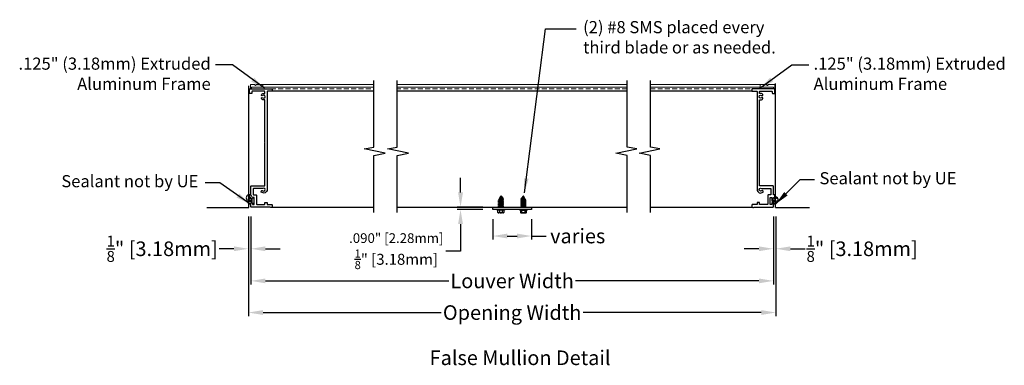
# Model space of a CAD drawing. Units: inches. Extents: x 390 to 604, y 13 to 92.
# Drawn here: x 553 to 604, y 50 to 68 of the extents above; entities that cross this region are included whole.
import ezdxf

# ---------------------------------------------------------------- set-up
doc = ezdxf.new("R2010")
doc.units = ezdxf.units.IN
doc.header["$MEASUREMENT"] = 0
doc.linetypes.add('HIDDEN', pattern=[0.375, 0.25, -0.125])
doc.layers.add('Bird Screen', color=3, linetype='Continuous', lineweight=5)
doc.layers.add('Frame', color=7, linetype='Continuous', lineweight=25)
for name, color, linetype in [('Dimensions', 1, 'Continuous'), ('OBJECT', 3, 'Continuous'), ('sections', 6, 'Continuous'), ('Wall', 6, 'Continuous')]:
    doc.layers.add(name, color=color, linetype=linetype)
doc.styles.get("Standard").update_dxf_attribs({"font": 'arial.ttf', "height": 0.75})
doc.dimstyles.get("Standard").update_dxf_attribs({"dimtxt": 0.18, "dimasz": 0.75, "dimexe": 0.18, "dimexo": 0.5, "dimgap": 0.25, "dimtad": 0, "dimtih": 1, "dimtoh": 1, "dimdec": 4, "dimzin": 0, "dimdsep": 46, "dimlunit": 5, "dimtxsty": 'Standard', "dimcen": 0.75, "dimadec": 3, "dimazin": 0, "dimtfac": 0.75, "dimtdec": 4, "dimtofl": 0, "dimtmove": 0, "dimatfit": 3, "dimfxl": 0, "dimtolj": 1, "dimtzin": 0, "dimarcsym": 0})

# ---------------------------------------------------------------- blocks, each defined once
blk = doc.blocks.new('*D55')
at = {"layer": 'Defpoints', "color": 0, "transparency": 16777216}
for p in [(565.292, 58.337), (592.153, 58.337), (592.153, 54.521)]:
    blk.add_point(p, dxfattribs=at)
at = {"layer": 'Dimensions', "color": 0, "lineweight": -2, "transparency": 16777216}
for p, q in [((565.292, 57.837), (565.292, 54.341)), ((592.153, 57.837), (592.153, 54.341)), ((566.042, 54.521), (575.46, 54.521)), ((591.403, 54.521), (581.985, 54.521))]:
    blk.add_line(p, q, dxfattribs=at)
at = {"layer": 'Dimensions', "color": 0, "transparency": 16777216}
for points in [[(566.042, 54.646), (566.042, 54.396), (565.292, 54.521)], [(591.403, 54.646), (591.403, 54.396), (592.153, 54.521)]]:
    blk.add_solid(points, dxfattribs=at)
at = {"layer": 'Dimensions', "color": 0, "transparency": 16777216, "insert": (578.722, 54.521), "char_height": 0.75, "attachment_point": 5}
blk.add_mtext('\\A1;Louver Width', dxfattribs=at)
blk = doc.blocks.new('*D56')
at = {"layer": 'Defpoints', "color": 0, "transparency": 16777216}
for p in [(565.167, 58.337), (592.278, 58.337), (592.278, 52.892)]:
    blk.add_point(p, dxfattribs=at)
at = {"layer": 'Dimensions', "color": 0, "lineweight": -2, "transparency": 16777216}
for p, q in [((565.167, 57.837), (565.167, 52.712)), ((592.278, 57.837), (592.278, 52.712)), ((565.917, 52.892), (575.068, 52.892)), ((591.528, 52.892), (582.377, 52.892))]:
    blk.add_line(p, q, dxfattribs=at)
at = {"layer": 'Dimensions', "color": 0, "transparency": 16777216}
for points in [[(565.917, 53.017), (565.917, 52.767), (565.167, 52.892)], [(591.528, 53.017), (591.528, 52.767), (592.278, 52.892)]]:
    blk.add_solid(points, dxfattribs=at)
at = {"layer": 'Dimensions', "color": 0, "transparency": 16777216, "insert": (578.722, 52.892), "char_height": 0.75, "attachment_point": 5}
blk.add_mtext('\\A1;Opening Width', dxfattribs=at)
blk = doc.blocks.new('*D57')
at = {"layer": 'Defpoints', "color": 0, "transparency": 16777216}
for p in [(565.167, 58.337), (565.292, 58.337), (565.167, 56.174)]:
    blk.add_point(p, dxfattribs=at)
at = {"layer": 'Dimensions', "color": 0, "lineweight": -2, "transparency": 16777216}
for p, q in [((565.167, 57.837), (565.167, 55.994)), ((565.292, 57.837), (565.292, 55.994)), ((564.417, 56.174), (563.667, 56.174)), ((566.042, 56.174), (566.792, 56.174))]:
    blk.add_line(p, q, dxfattribs=at)
at = {"layer": 'Dimensions', "color": 0, "transparency": 16777216}
for points in [[(564.417, 56.299), (564.417, 56.049), (565.167, 56.174)], [(566.042, 56.299), (566.042, 56.049), (565.292, 56.174)]]:
    blk.add_solid(points, dxfattribs=at)
at = {"layer": 'Dimensions', "color": 0, "transparency": 16777216, "insert": (560.732, 56.174), "char_height": 0.75, "attachment_point": 5}
blk.add_mtext('\\A1;{\\H0.750000x;\\S1/8;}" [3.18mm]', dxfattribs=at)
blk = doc.blocks.new('*D58')
at = {"layer": 'Defpoints', "color": 0, "transparency": 16777216}
for p in [(592.153, 58.337), (592.278, 58.337), (592.278, 56.174)]:
    blk.add_point(p, dxfattribs=at)
at = {"layer": 'Dimensions', "color": 0, "lineweight": -2, "transparency": 16777216}
for p, q in [((592.153, 57.837), (592.153, 55.994)), ((592.278, 57.837), (592.278, 55.994)), ((591.403, 56.174), (590.653, 56.174)), ((593.028, 56.174), (593.778, 56.174))]:
    blk.add_line(p, q, dxfattribs=at)
at = {"layer": 'Dimensions', "color": 0, "transparency": 16777216}
for points in [[(591.403, 56.299), (591.403, 56.049), (592.153, 56.174)], [(593.028, 56.299), (593.028, 56.049), (592.278, 56.174)]]:
    blk.add_solid(points, dxfattribs=at)
at = {"layer": 'Dimensions', "color": 0, "transparency": 16777216, "insert": (596.713, 56.174), "char_height": 0.75, "attachment_point": 5}
blk.add_mtext('\\A1;{\\H0.750000x;\\S1/8;}" [3.18mm]', dxfattribs=at)
blk = doc.blocks.new('*D60')
at = {"layer": 'Defpoints', "color": 0, "transparency": 16777216}
for p in [(577.722, 58.196), (579.722, 58.196), (579.722, 56.83)]:
    blk.add_point(p, dxfattribs=at)
at = {"layer": 'Dimensions', "color": 0, "lineweight": -2, "transparency": 16777216}
for p, q in [((577.722, 57.696), (577.722, 56.65)), ((579.722, 57.696), (579.722, 56.65)), ((578.472, 56.83), (578.972, 56.83)), ((579.722, 56.83), (580.472, 56.83))]:
    blk.add_line(p, q, dxfattribs=at)
at = {"layer": 'Dimensions', "color": 0, "transparency": 16777216}
for points in [[(578.472, 56.955), (578.472, 56.705), (577.722, 56.83)], [(578.972, 56.955), (578.972, 56.705), (579.722, 56.83)]]:
    blk.add_solid(points, dxfattribs=at)
at = {"layer": 'Dimensions', "color": 0, "transparency": 16777216, "insert": (582.093, 56.83), "char_height": 0.75, "attachment_point": 5}
blk.add_mtext('\\A1;varies', dxfattribs=at)
blk = doc.blocks.new('*D62')
at = {"layer": 'Defpoints', "color": 0, "transparency": 16777216}
for p in [(577.722, 58.321), (576.069, 58.196), (577.722, 58.196)]:
    blk.add_point(p, dxfattribs=at)
at = {"layer": 'Dimensions', "color": 0, "lineweight": -2, "transparency": 16777216}
for p, q in [((576.069, 59.071), (576.069, 59.821)), ((577.222, 58.321), (575.889, 58.321)), ((577.222, 58.196), (575.889, 58.196)), ((576.069, 57.446), (576.069, 56.049)), ((576.069, 56.049), (575.319, 56.049))]:
    blk.add_line(p, q, dxfattribs=at)
at = {"layer": 'Dimensions', "color": 0, "transparency": 16777216}
for points in [[(575.944, 59.071), (576.194, 59.071), (576.069, 58.321)], [(575.944, 57.446), (576.194, 57.446), (576.069, 58.196)]]:
    blk.add_solid(points, dxfattribs=at)
at = {"layer": 'Dimensions', "color": 0, "transparency": 16777216, "insert": (572.767, 56.049), "char_height": 0.75, "attachment_point": 5}
blk.add_mtext('\\A1;{\\H0.6667x;.090" [2.28mm]\\H1.125x;\\P\\H1x;{\\H0.750000x;\\S1/8;}" [3.18mm]}', dxfattribs=at)

msp = doc.modelspace()

# ---------------------------------------------------------------- linework, layer by layer
at = {"layer": 'Bird Screen', "color": 7}
for p, q in [((571.61698, 64.62606), (565.79854, 64.62606)), ((571.61698, 64.49506), (565.79854, 64.49506)), ((572.81344, 64.62606), (584.63113, 64.62606)), ((572.81344, 64.49506), (584.63113, 64.49506)), ((591.64602, 64.62606), (585.82759, 64.62606)), ((591.64602, 64.49506), (585.82759, 64.49506))]:
    msp.add_line(p, q, dxfattribs=at)
at = {"layer": 'Bird Screen', "color": 7, "linetype": 'HIDDEN'}
for p, q in [((565.95107, 64.40156), (571.61698, 64.40156)), ((584.63113, 64.40156), (572.81344, 64.40156)), ((585.82759, 64.40156), (591.63602, 64.40156))]:
    msp.add_line(p, q, dxfattribs=at)
at = {"layer": 'Bird Screen', "color": 7}
for points in [[(565.70436, 64.62099), (565.70221, 64.62313, 0.19891237), (565.69514, 64.62606), (565.67571, 64.62606, 0.19891237), (565.66864, 64.62313), (565.6535, 64.60799, -0.41421356), (565.63936, 64.60799), (565.62421, 64.62313, 0.19891237), (565.61714, 64.62606), (565.58671, 64.62606, 0.19891237), (565.57964, 64.62313), (565.5355, 64.57899, -0.41421356), (565.52136, 64.57899), (565.47721, 64.62313, 0.19891237), (565.47014, 64.62606), (565.28643, 64.62606, 0.41421356), (565.27643, 64.61606), (565.27643, 64.44206, 0.41421356), (565.28643, 64.43206), (565.32043, 64.43206, 0.41421356), (565.33043, 64.44206), (565.33043, 64.48506, -0.41421356), (565.34043, 64.49506), (565.89543, 64.49506, 0.41421356), (565.90543, 64.50506), (565.90543, 64.61606, 0.41421356), (565.89543, 64.62606), (565.72771, 64.62606, 0.19891237), (565.72064, 64.62313), (565.7185, 64.62099, -0.41421356)], [(591.66596, 64.62099), (591.6681, 64.62313, -0.19891237), (591.67517, 64.62606), (591.6946, 64.62606, -0.19891237), (591.70167, 64.62313), (591.71682, 64.60799, 0.41421356), (591.73096, 64.60799), (591.7461, 64.62313, -0.19891237), (591.75317, 64.62606), (591.7836, 64.62606, -0.19891237), (591.79067, 64.62313), (591.83482, 64.57899, 0.41421356), (591.84896, 64.57899), (591.8931, 64.62313, -0.19891237), (591.90017, 64.62606), (592.20889, 64.62606, -0.41421356), (592.21889, 64.61606), (592.21889, 64.44206, -0.41421356), (592.20889, 64.43206), (592.17489, 64.43206, -0.41421356), (592.16489, 64.44206), (592.16489, 64.48506, 0.41421356), (592.15489, 64.49506), (591.47489, 64.49506, -0.41421356), (591.46489, 64.50506), (591.46489, 64.61606, -0.41421356), (591.47489, 64.62606), (591.6426, 64.62606, -0.19891237), (591.64967, 64.62313), (591.65182, 64.62099, 0.41421356)]]:
    msp.add_lwpolyline(points, format="xyb", close=True, dxfattribs=at)
at = {"layer": 'Frame', "color": 7}
for p, q in [((566.39304, 64.30706), (571.61698, 64.30706)), ((572.81344, 64.30706), (584.63113, 64.30706)), ((585.82759, 64.30706), (591.05152, 64.30706)), ((566.38175, 58.32056), (571.61698, 58.32056)), ((572.81344, 58.32056), (577.72228, 58.32056)), ((579.72228, 58.32056), (584.63113, 58.32056)), ((585.82759, 58.32056), (591.06282, 58.32056)), ((591.17399, 58.32056), (591.48302, 58.32056))]:
    msp.add_line(p, q, dxfattribs=at)
for points in [[(571.61698, 58.04732), (571.61698, 60.97446), (572.19316, 61.09675), (571.12376, 61.31664), (571.61698, 61.40536), (571.61698, 64.83822)], [(572.81344, 58.04732), (572.81344, 60.97446), (573.38963, 61.09675), (572.32022, 61.31664), (572.81344, 61.40536), (572.81344, 64.83822)], [(584.63113, 58.04732), (584.63113, 60.97446), (584.05494, 61.09675), (585.12434, 61.31664), (584.63113, 61.40536), (584.63113, 64.83822)], [(585.82759, 58.04732), (585.82759, 60.97446), (585.2514, 61.09675), (586.3208, 61.31664), (585.82759, 61.40536), (585.82759, 64.83822)]]:
    msp.add_lwpolyline(points, dxfattribs=at)
for points in [[(565.85506, 59.27794, 0.11419812), (565.84803, 59.27956), (565.43304, 59.27956, 0.41421356), (565.41704, 59.26356), (565.41704, 58.96156, 0.41421356), (565.43304, 58.94556), (565.57004, 58.94556, -0.41421356), (565.58604, 58.92956), (565.58604, 58.46156, 0.41421356), (565.60204, 58.44556), (565.98904, 58.44556, 0.41421356), (566.00504, 58.46156), (566.00504, 58.53656, -0.41421356), (566.02104, 58.55256), (566.11404, 58.55256, -0.41421356), (566.13004, 58.53656), (566.13004, 58.46156, 0.41421356), (566.14604, 58.44556), (566.37704, 58.44556, -0.41421356), (566.39304, 58.42956), (566.39304, 58.35656, -0.69265971), (566.28262, 58.31509, 0.21636816), (566.27057, 58.32056), (565.30804, 58.32056, -0.41421356), (565.29204, 58.33656), (565.29204, 58.52056, -0.41421356), (565.30804, 58.53656), (565.35704, 58.53656, -0.41421356), (565.37304, 58.52056), (565.37304, 58.46156, 0.41421356), (565.38904, 58.44556), (565.44504, 58.44556, 0.41421356), (565.46104, 58.46156), (565.46104, 58.80456, 0.41421356), (565.44504, 58.82056), (565.38904, 58.82056, 0.41421356), (565.37304, 58.80456), (565.37304, 58.77556, -0.41421356), (565.35704, 58.75956), (565.30804, 58.75956, -0.41421356), (565.29204, 58.77556), (565.29204, 58.80456, 0.41421356), (565.27604, 58.82056), (565.24004, 58.82056, -0.41421356), (565.22404, 58.83656), (565.22404, 58.92956, -0.41421356), (565.24004, 58.94556), (565.27604, 58.94556, 0.41421356), (565.29204, 58.96156), (565.29204, 59.38856, -0.41421356), (565.30804, 59.40456), (565.98904, 59.40456, 0.41421356), (566.00504, 59.42056), (566.00504, 61.60799, 0.21342177), (565.99971, 61.61992, -0.4472136), (565.99971, 61.63184, 0.21342177), (566.00504, 61.64377), (566.00504, 63.83119, 0.48348876), (565.98539, 63.84677, -0.23651945), (565.84681, 63.87979, -1), (565.89889, 63.94182, 2.14524589), (565.89889, 64.0613, -1), (565.84681, 64.12334, -0.23651945), (565.98539, 64.15635, 0.48348876), (566.00504, 64.17193), (566.00504, 64.26056, 0.41421356), (565.98904, 64.27656), (565.36504, 64.27656, 0.41421356), (565.34904, 64.26056), (565.34904, 64.18556, -0.41421356), (565.33304, 64.16956), (565.24004, 64.16956, -0.41421356), (565.22404, 64.18556), (565.22404, 64.38556, -0.41421356), (565.24004, 64.40156), (566.37704, 64.40156, -0.41421356), (566.39304, 64.38556), (566.39304, 64.29256, -0.41421356), (566.37704, 64.27656), (566.14604, 64.27656, 0.41421356), (566.13004, 64.26056), (566.13004, 59.22356, -0.65887506), (565.82441, 59.09231, -0.50120176), (565.83195, 59.15596), (565.8526, 59.16788, -0.31537132), (565.89889, 59.16382, 2.14524589), (565.89889, 59.2833, -0.29656717)], [(591.58951, 59.27794, -0.11419812), (591.59654, 59.27956), (592.01152, 59.27956, -0.41421356), (592.02752, 59.26356), (592.02752, 58.96156, -0.41421356), (592.01152, 58.94556), (591.87452, 58.94556, 0.41421356), (591.85852, 58.92956), (591.85852, 58.46156, -0.41421356), (591.84252, 58.44556), (591.45552, 58.44556, -0.41421356), (591.43952, 58.46156), (591.43952, 58.53656, 0.41421356), (591.42352, 58.55256), (591.33052, 58.55256, 0.41421356), (591.31452, 58.53656), (591.31452, 58.46156, -0.41421356), (591.29852, 58.44556), (591.06752, 58.44556, 0.41421356), (591.05152, 58.42956), (591.05152, 58.35656, 0.69265971), (591.16195, 58.31509, -0.21636816), (591.17399, 58.32056), (592.13652, 58.32056, 0.41421356), (592.15252, 58.33656), (592.15252, 58.52056, 0.41421356), (592.13652, 58.53656), (592.08752, 58.53656, 0.41421356), (592.07152, 58.52056), (592.07152, 58.46156, -0.41421356), (592.05552, 58.44556), (591.99952, 58.44556, -0.41421356), (591.98352, 58.46156), (591.98352, 58.80456, -0.41421356), (591.99952, 58.82056), (592.05552, 58.82056, -0.41421356), (592.07152, 58.80456), (592.07152, 58.77556, 0.41421356), (592.08752, 58.75956), (592.13652, 58.75956, 0.41421356), (592.15252, 58.77556), (592.15252, 58.80456, -0.41421356), (592.16852, 58.82056), (592.20452, 58.82056, 0.41421356), (592.22052, 58.83656), (592.22052, 58.92956, 0.41421356), (592.20452, 58.94556), (592.16852, 58.94556, -0.41421356), (592.15252, 58.96156), (592.15252, 59.38856, 0.41421356), (592.13652, 59.40456), (591.45552, 59.40456, -0.41421356), (591.43952, 59.42056), (591.43952, 61.60799, -0.21342177), (591.44485, 61.61992, 0.4472136), (591.44485, 61.63184, -0.21342177), (591.43952, 61.64377), (591.43952, 63.83119, -0.48348876), (591.45918, 63.84677, 0.23651945), (591.59776, 63.87979, 1), (591.54567, 63.94182, -2.14524589), (591.54567, 64.0613, 1), (591.59776, 64.12334, 0.23651945), (591.45918, 64.15635, -0.48348876), (591.43952, 64.17193), (591.43952, 64.26056, -0.41421356), (591.45552, 64.27656), (592.07952, 64.27656, -0.41421356), (592.09552, 64.26056), (592.09552, 64.18556, 0.41421356), (592.11152, 64.16956), (592.20452, 64.16956, 0.41421356), (592.22052, 64.18556), (592.22052, 64.38556, 0.41421356), (592.20452, 64.40156), (591.06752, 64.40156, 0.41421356), (591.05152, 64.38556), (591.05152, 64.29256, 0.41421356), (591.06752, 64.27656), (591.29852, 64.27656, -0.41421356), (591.31452, 64.26056), (591.31452, 59.22356, 0.65887506), (591.62016, 59.09231, 0.50120176), (591.61261, 59.15596), (591.59197, 59.16788, 0.31537132), (591.54567, 59.16382, -2.14524589), (591.54567, 59.2833, 0.29656717)]]:
    msp.add_lwpolyline(points, format="xyb", close=True, dxfattribs=at)
at = {"layer": 'OBJECT', "color": 7}
for centre, radius, start, end in [((565.20454, 58.80247), 0.15274, 18.893729, 343.684951), ((565.26847, 58.69883), 0.09759, 163.165413, 16.834587), ((565.26745, 58.75359), 0.08058, 173.311067, 4.247774), ((565.25812, 58.80482), 0.0356, 170.197412, 342.36442), ((592.17215, 58.70004), 0.09759, 163.165413, 16.834587), ((592.23465, 58.69467), 0.1595, 155.992321, 97.53762), ((592.18061, 58.75152), 0.07728, 174.030885, 1.528329), ((592.24496, 58.92953), 0.1595, 232.487821, 310.012799), ((565.23694, 58.58179), 0.10164, 127.84088, 302.827137), ((565.19934, 58.63066), 0.1595, 323.847816, 5.395321), ((592.24496, 58.63187), 0.1595, 177.816381, 216.694378), ((592.20349, 58.5831), 0.10167, 234.688932, 52.044162)]:
    msp.add_arc(centre, radius, start, end, dxfattribs=at)
at = {"layer": 'sections', "color": 7}
for p, q in [((578.20634, 58.77894), (578.02042, 58.68316)), ((578.21926, 58.77894), (578.02042, 58.65063)), ((578.27044, 58.74843), (578.02042, 58.61962)), ((578.27044, 58.74843), (578.02042, 58.58709)), ((578.04889, 58.73243), (578.13509, 58.89915)), ((578.13916, 58.77894), (578.04889, 58.73243)), ((578.04889, 58.73243), (578.04889, 58.69782)), ((578.13509, 58.89915), (578.23789, 58.77894)), ((578.13916, 58.77894), (578.13509, 58.89915)), ((578.23789, 58.77894), (578.13916, 58.77894)), ((578.23789, 58.77894), (578.23789, 58.35045)), ((578.27044, 58.74843), (578.23789, 58.76709)), ((579.17413, 58.74843), (579.20667, 58.76709)), ((579.17413, 58.74843), (579.42415, 58.61962)), ((579.17413, 58.74843), (579.42415, 58.58709)), ((579.30947, 58.89915), (579.20667, 58.77894)), ((579.20667, 58.77894), (579.30541, 58.77894)), ((579.20667, 58.77894), (579.20667, 58.35045)), ((579.2253, 58.77894), (579.42415, 58.65063)), ((579.23823, 58.77894), (579.42415, 58.68316)), ((579.30541, 58.77894), (579.30947, 58.89915)), ((579.30541, 58.77894), (579.39567, 58.73243)), ((579.39567, 58.73243), (579.30947, 58.89915)), ((579.39567, 58.73243), (579.39567, 58.69782)), ((577.72228, 58.32056), (579.72228, 58.32056)), ((577.72228, 58.19556), (577.72228, 58.32056)), ((578.27044, 58.68489), (578.02042, 58.55608)), ((578.27044, 58.68489), (578.02042, 58.52356)), ((578.02042, 58.65063), (578.02042, 58.68316)), ((578.27044, 58.62136), (578.02042, 58.49255)), ((578.27044, 58.62136), (578.02042, 58.46002)), ((578.02042, 58.58709), (578.02042, 58.61962)), ((578.27044, 58.55782), (578.02042, 58.42901)), ((578.27044, 58.55782), (578.02042, 58.39649)), ((578.02042, 58.52356), (578.02042, 58.55608)), ((578.27044, 58.49429), (578.02042, 58.36548)), ((578.27044, 58.49429), (578.02042, 58.33295)), ((578.02042, 58.46002), (578.02042, 58.49255)), ((578.02042, 58.39649), (578.02042, 58.42901)), ((578.02042, 58.33295), (578.02042, 58.36548)), ((578.04889, 58.669), (578.04889, 58.63429)), ((578.04889, 58.60546), (578.04889, 58.57075)), ((578.04889, 58.54193), (578.04889, 58.50722)), ((578.04889, 58.47839), (578.04889, 58.44368)), ((578.04889, 58.41486), (578.04889, 58.38015)), ((578.04889, 58.35132), (578.04889, 58.32056)), ((578.27044, 58.43075), (578.05656, 58.32056)), ((578.27044, 58.43075), (578.09968, 58.32056)), ((578.27044, 58.36722), (578.17988, 58.32056)), ((578.27044, 58.36722), (578.19814, 58.32056)), ((578.27044, 58.68489), (578.23789, 58.70355)), ((578.27044, 58.62136), (578.23789, 58.64002)), ((578.27044, 58.55782), (578.23789, 58.57648)), ((578.27044, 58.49429), (578.23789, 58.51295)), ((578.27044, 58.43075), (578.23789, 58.44941)), ((578.27044, 58.36722), (578.23789, 58.38587)), ((578.23789, 58.34621), (578.23789, 58.32056)), ((579.17413, 58.68489), (579.20667, 58.70355)), ((579.17413, 58.68489), (579.42415, 58.55608)), ((579.17413, 58.68489), (579.42415, 58.52356)), ((579.17413, 58.62136), (579.20667, 58.64002)), ((579.17413, 58.62136), (579.42415, 58.49255)), ((579.17413, 58.62136), (579.42415, 58.46002)), ((579.17413, 58.55782), (579.20667, 58.57648)), ((579.17413, 58.55782), (579.42415, 58.42901)), ((579.17413, 58.55782), (579.42415, 58.39649)), ((579.17413, 58.49429), (579.20667, 58.51295)), ((579.17413, 58.49429), (579.42415, 58.36548)), ((579.17413, 58.49429), (579.42415, 58.33295)), ((579.17413, 58.43075), (579.20667, 58.44941)), ((579.17413, 58.43075), (579.38801, 58.32056)), ((579.17413, 58.43075), (579.34488, 58.32056)), ((579.17413, 58.36722), (579.20667, 58.38587)), ((579.17413, 58.36722), (579.26468, 58.32056)), ((579.17413, 58.36722), (579.24643, 58.32056)), ((579.20667, 58.34621), (579.20667, 58.32056)), ((579.39567, 58.669), (579.39567, 58.63429)), ((579.39567, 58.60546), (579.39567, 58.57075)), ((579.39567, 58.54193), (579.39567, 58.50722)), ((579.39567, 58.47839), (579.39567, 58.44368)), ((579.39567, 58.41486), (579.39567, 58.38015)), ((579.39567, 58.35132), (579.39567, 58.32056)), ((579.42415, 58.65063), (579.42415, 58.68316)), ((579.42415, 58.58709), (579.42415, 58.61962)), ((579.42415, 58.52356), (579.42415, 58.55608)), ((579.42415, 58.46002), (579.42415, 58.49255)), ((579.42415, 58.39649), (579.42415, 58.42901)), ((579.42415, 58.33295), (579.42415, 58.36548)), ((579.72228, 58.32056), (579.72228, 58.19556)), ((579.72228, 58.19556), (577.72228, 58.19556)), ((577.95439, 58.16144), (577.95439, 58.19556)), ((577.95439, 58.19556), (578.04889, 58.19556)), ((577.98577, 58.16144), (577.95439, 58.16144)), ((577.98577, 58.03933), (577.98577, 58.16144)), ((578.04889, 58.19556), (578.04889, 58.19674)), ((578.06458, 58.16144), (578.06458, 58.03933)), ((578.2222, 58.03933), (578.2222, 58.16144)), ((578.23789, 58.19556), (578.33239, 58.19556)), ((578.33239, 58.16144), (578.30101, 58.16144)), ((578.30101, 58.16144), (578.30101, 58.03933)), ((578.33239, 58.19556), (578.33239, 58.16144)), ((579.20667, 58.19556), (579.11217, 58.19556)), ((579.11217, 58.19556), (579.11217, 58.16144)), ((579.11217, 58.16144), (579.14356, 58.16144)), ((579.14356, 58.16144), (579.14356, 58.03933)), ((579.22237, 58.03933), (579.22237, 58.16144)), ((579.37998, 58.16144), (579.37998, 58.03933)), ((579.39567, 58.19556), (579.39567, 58.19674)), ((579.49017, 58.19556), (579.39567, 58.19556)), ((579.45879, 58.03933), (579.45879, 58.16144)), ((579.45879, 58.16144), (579.49017, 58.16144)), ((579.49017, 58.16144), (579.49017, 58.19556))]:
    msp.add_line(p, q, dxfattribs=at)
for points in [[(578.30101, 58.16144), (577.98577, 58.16144)], [(578.2616, 58.02581), (578.02518, 58.02581)], [(578.04889, 58.19556), (578.23789, 58.19556)], [(578.22102, 58.19556), (578.19439, 58.19556)], [(578.28927, 58.19556), (578.27226, 58.19556)], [(579.14356, 58.16144), (579.45879, 58.16144)], [(579.1553, 58.19556), (579.1723, 58.19556)], [(579.18296, 58.02581), (579.41939, 58.02581)], [(579.39567, 58.19556), (579.20667, 58.19556)], [(579.22355, 58.19556), (579.25018, 58.19556)]]:
    msp.add_lwpolyline(points, dxfattribs=at)
for points in [[(578.06458, 58.03933, 0.17157288), (578.2222, 58.03933)], [(579.37998, 58.03933, -0.17157288), (579.22237, 58.03933)]]:
    msp.add_lwpolyline(points, format="xyb", dxfattribs=at)
for centre, start, end in [((578.02518, 58.08999), 232.121121, 270), ((578.02518, 58.08999), 270, 307.878879), ((578.2616, 58.08999), 232.121121, 270), ((578.2616, 58.08999), 270, 307.878879), ((579.18296, 58.08999), 232.121121, 270), ((579.18296, 58.08999), 270, 307.878879), ((579.41939, 58.08999), 232.121121, 270), ((579.41939, 58.08999), 270, 307.878879)]:
    msp.add_arc(centre, 0.06418, start, end, dxfattribs=at)
at = {"layer": 'Wall', "color": 7}
for p, q in [((565.18578, 58.30504), (565.18578, 64.56467)), ((592.25879, 58.30504), (592.25879, 64.67943)), ((563.02111, 58.30504), (565.18578, 58.30504)), ((592.25879, 58.30504), (594.00599, 58.30504))]:
    msp.add_line(p, q, dxfattribs=at)

# ---------------------------------------------------------------- texts
at = {"layer": 'Dimensions', "color": 7}
msp.add_text('%%UFalse Mullion Detail', height=0.75, dxfattribs=at).set_placement((574.48144, 50.18896))
at = {"layer": 'Dimensions', "color": 7, "insert": (582.37072, 67.89171), "char_height": 0.625, "width": 9.9149292, "attachment_point": 1}
msp.add_mtext('(2) #8 SMS placed every third blade or as needed.', dxfattribs=at)
at = {"layer": 'Dimensions', "color": 7, "char_height": 0.625}
for s, insert, attachment_point in [('.125" (3.18mm) Extruded\\PAluminum Frame', (563.22766, 66.01403), 3), ('.125" (3.18mm) Extruded\\PAluminum Frame', (594.21811, 66.01403), 1), ('Sealant not by UE', (555.54947, 59.96515), 1), ('Sealant not by UE', (594.52058, 60.11712), 1)]:
    msp.add_mtext(s, dxfattribs=dict(at, insert=insert, attachment_point=attachment_point))

# ---------------------------------------------------------------- dimensions: what is measured, and where the dimension line sits
at = {"layer": 'Dimensions', "color": 7}
dim = msp.add_linear_dim(base=(576.06907, 58.19556), p1=(577.72228, 58.32056), p2=(577.72228, 58.19556), angle=90, text='{\\H0.6667x;.090" [2.28mm]\\H1.125x;\\P\\H1x;<>}', dimstyle='Standard', override={"dimpost": '"'}, dxfattribs=at)
dim.commit()
dim.dimension.update_dxf_attribs({"geometry": '*D62', "text_midpoint": (572.76694, 56.04941), "dimtype": 160})
dim = msp.add_linear_dim(base=(565.16704, 56.17429), p1=(565.29204, 58.33656), p2=(565.16704, 58.33656), dimstyle='Standard', override={"dimpost": '"'}, dxfattribs=at)
dim.commit()
dim.dimension.update_dxf_attribs({"geometry": '*D57', "text_midpoint": (560.73193, 56.17429)})
for base, p1, p2, text, picture, middle in [((592.27752, 52.8921), (565.16704, 58.33656), (592.27752, 58.33656), 'Opening Width', '*D56', (578.72228, 52.8921)), ((592.15252, 54.52093), (565.29204, 58.33656), (592.15252, 58.33656), 'Louver Width', '*D55', (578.72228, 54.52093)), ((579.72228, 56.82972), (577.72228, 58.19556), (579.72228, 58.19556), 'varies', '*D60', (582.09285, 56.82972))]:
    dim = msp.add_linear_dim(base=base, p1=p1, p2=p2, text=text, dimstyle='Standard', override={"dimpost": '"'}, dxfattribs=at)
    dim.commit()
    dim.dimension.update_dxf_attribs({"geometry": picture, "text_midpoint": middle})
dim = msp.add_linear_dim(base=(592.27752, 56.17429), p1=(592.15252, 58.33656), p2=(592.27752, 58.33656), angle=180, dimstyle='Standard', override={"dimpost": '"'}, dxfattribs=at)
dim.commit()
dim.dimension.update_dxf_attribs({"geometry": '*D58', "text_midpoint": (596.71263, 56.17429)})

# ---------------------------------------------------------------- leaders
msp.add_leader([(579.3538, 59.04604), (580.42911, 67.49026), (582.01435, 67.49026)], dimstyle='Standard', dxfattribs=at)
for points in [[(565.98834, 64.43206), (564.35188, 65.63903), (563.47766, 65.63903)], [(565.23694, 58.48014), (563.68972, 59.57451), (562.95065, 59.57463)]]:
    msp.add_leader(points, dimstyle='Standard', override={"dimgap": 0.25, "dimtad": 0}, dxfattribs=at)
at = {"layer": 'Dimensions', "color": 7, "annotation_type": 0, "has_hookline": 1, "hookline_direction": 0}
for points, text_width in [([(591.45742, 64.43206), (593.09388, 65.63903), (593.96811, 65.63903)], 9.5822), ([(592.2664, 58.47153), (593.52058, 59.74212), (594.27058, 59.74212)], 6.95174)]:
    msp.add_leader(points, dimstyle='Standard', override={"dimgap": 0.25, "dimtad": 0}, dxfattribs=dict(at, text_width=text_width))

doc.saveas('drawing.dxf')
